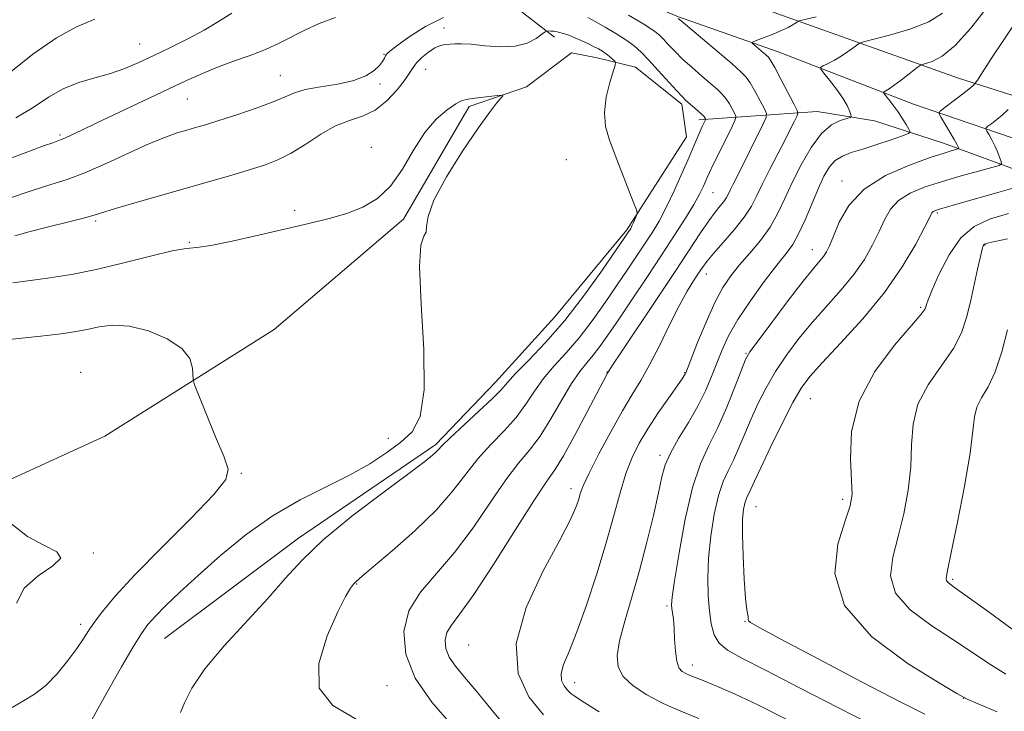
# Model space of a CAD drawing. Extents: x 2074800 to 2077700, y 352300 to 355200.
# Drawn here: x 2076666 to 2076927, y 353132 to 353316 of the extents above; entities that cross this region are included whole.
import ezdxf

# ---------------------------------------------------------------- set-up
doc = ezdxf.new("R2010")
doc.units = 0
doc.header["$MEASUREMENT"] = 0
for name, color, linetype, lineweight in [('DTM HARD BREAKLINE', 7, 'Continuous', 0), ('DTM SPOT ELEVATION', 2, 'Continuous', 13), ('INDEX CONTOUR', 41, 'Continuous', 13), ('INTERMEDIATE CONTOUR', 44, 'Continuous', 0)]:
    doc.layers.add(name, color=color, linetype=linetype, lineweight=lineweight)

msp = doc.modelspace()

# ---------------------------------------------------------------- linework, layer by layer
at = {"layer": 'DTM HARD BREAKLINE'}
for points in [[(2076783.06, 353348.58, 1107.66), (2076818.44, 353336.07, 1107.23), (2076866.8, 353317.45, 1109.33), (2076914.51, 353300.48, 1115.2), (2076959.98, 353285.95, 1122.93), (2077009.77, 353274.03, 1128.46), (2077062.91, 353256.58, 1133.18), (2077108.07, 353243.35, 1135.62), (2077149.24, 353233.23, 1136.24), (2077218.47, 353219.51, 1136.38), (2077291.19, 353204.21, 1136.38), (2077360.46, 353188.93, 1133.61), (2077412.45, 353174.87, 1131.75), (2077462.44, 353165.11, 1130.04), (2077500, 353159.141, 1127.702)], [(2077500, 353148.177, 1127.313), (2077453.43, 353156.36, 1130.27), (2077410.05, 353165.49, 1131.9), (2077353.12, 353180.55, 1133.76), (2077308.14, 353191.87, 1136.09), (2077246.8, 353204, 1135.9), (2077188.99, 353215.51, 1137.05), (2077141.37, 353225.33, 1136.86), (2077088.1, 353236.73, 1136.33), (2077042.2, 353246.83, 1132.85), (2077000.71, 353257.8, 1129.13), (2076970.12, 353269.4, 1125.41), (2076936.51, 353281.99, 1120.35), (2076902.81, 353293.48, 1114.96), (2076866.91, 353307.33, 1110.71), (2076840.4, 353316.64, 1108.09), (2076815.41, 353327.2, 1106.95), (2076797.5, 353333.81, 1107.33), (2076783.23, 353339.46, 1107.8)], [(2076777.86, 353328.14, 1107.02), (2076796.25, 353319.93, 1104.38), (2076807.52, 353311.22, 1101.43)], [(2076784.88, 353292.81, 1099.74), (2076800.05, 353298.03, 1100.17), (2076812.007, 353307.089, 1100.702), (2076818.796, 353305.733, 1101.223), (2076829.05, 353303.28, 1102.8), (2076841.33, 353293.42, 1103.61), (2076842.54, 353284.75, 1103.13), (2076826.74, 353260.1, 1101.75), (2076807.63, 353236.94, 1100.75), (2076791.85, 353219.64, 1101.32), (2076775.98, 353203.07, 1101.73)], [(2076784.88, 353292.81, 1099.74), (2076767.47, 353262.96, 1099.84), (2076733.13, 353233.65, 1099.03), (2076688.18, 353205.32, 1096.89), (2076639.54, 353183.09, 1095.56)], [(2077075.34, 353234.12, 1134.47), (2077038.72, 353241.81, 1131.7), (2077017.33, 353245.59, 1130.46), (2076995.84, 353251.52, 1128.37), (2076972.87, 353260.95, 1124.55), (2076951.51, 353268.48, 1122.64), (2076932.5, 353275.17, 1119.06), (2076910.78, 353283.1, 1115.29), (2076892.43, 353288.99, 1112.53), (2076877.2, 353291.48, 1111.19), (2076845.84, 353289.3, 1103.56)], [(2076775.98, 353203.07, 1101.73), (2076739.58, 353178.24, 1101.53), (2076704.01, 353151.57, 1101.02)]]:
    msp.add_polyline3d(points, dxfattribs=at)
at = {"layer": 'DTM SPOT ELEVATION'}
for p in [(2076778.19, 353313.69, 1102.6), (2076697.37, 353309.45, 1108.9), (2076762.26, 353306.72, 1104.1), (2076734.69, 353301.04, 1104.84), (2076773.31, 353302.74, 1101.1), (2076761.19, 353298.79, 1103.8), (2076710.08, 353294.82, 1105.07), (2076676.22, 353285.25, 1106.25), (2076758.92, 353281.99, 1100.3), (2076810.61, 353278.76, 1101.27), (2076883.81, 353273.08, 1115.46), (2076849.59, 353269.92, 1106.92), (2076738.52, 353265.22, 1100.16), (2076909.11, 353264.57, 1120.24), (2076685.72, 353262.4, 1101.75), (2076710.55, 353256.73, 1100.09), (2076875.92, 353254.82, 1115.26), (2076921.8, 353256.04, 1124.1), (2076847.84, 353248.39, 1110.68), (2076904.75, 353239.5, 1121.77), (2076858.31, 353227.28, 1115.87), (2076681.71, 353222.2, 1096.57), (2076821.42, 353222.33, 1107.93), (2076842.04, 353222.19, 1111.9), (2076875.43, 353215.23, 1120.95), (2076763.4, 353204.68, 1099.1), (2076835.54, 353200.16, 1113.63), (2076724.36, 353195.44, 1098.11), (2076811.86, 353191.38, 1109.46), (2076884.02, 353188.51, 1121.64), (2076860.97, 353186.56, 1120.85), (2076685.06, 353174.29, 1096.04), (2076913.17, 353167.28, 1126.24), (2076754.98, 353166.01, 1104.1), (2076837.38, 353160.21, 1115.76), (2076681.69, 353155.34, 1097.58), (2076858.08, 353156.09, 1119.93), (2076784.73, 353149.83, 1109.15), (2076844.1, 353144.54, 1116.58), (2076763.07, 353139.04, 1105.2), (2076812.88, 353139.87, 1112.61), (2076916.11, 353135.67, 1121.97)]:
    msp.add_point(p, dxfattribs=at)
at = {"layer": 'INDEX CONTOUR'}
for points in [[(2076876.962, 353316.686, 1110), (2076872.841, 353315.658, 1110), (2076872.264, 353315.487, 1110), (2076872.052, 353315.36, 1110), (2076871.783, 353315.156, 1110), (2076871.313, 353314.84, 1110), (2076870.573, 353314.407, 1110), (2076869.505, 353313.85, 1110), (2076868.102, 353313.186, 1110), (2076866.371, 353312.433, 1110), (2076864.379, 353311.628, 1110), (2076862.436, 353310.876, 1110), (2076860.914, 353310.3, 1110), (2076860.107, 353309.961, 1110), (2076859.998, 353309.676, 1110), (2076860.4971, 353309.201, 1110), (2076863.659, 353306.525, 1110), (2076864.345, 353305.893, 1110), (2076864.984, 353305.003, 1110), (2076865.989, 353303.206, 1110), (2076867.616, 353300.137, 1110), (2076871.06, 353293.5399, 1110), (2076871.922, 353291.8159, 1110), (2076872.124, 353290.949, 1110), (2076871.842, 353290.195, 1110), (2076871.207, 353288.917, 1110), (2076870.187, 353286.894, 1110), (2076868.71, 353284.014, 1110), (2076866.776, 353280.283, 1110), (2076864.672, 353276.19, 1110), (2076862.758, 353272.342, 1110), (2076861.251, 353269.168, 1110), (2076859.795, 353266.366, 1110), (2076857.891, 353263.453, 1110), (2076855.23, 353260.116, 1110), (2076852.279, 353256.718, 1110), (2076849.696, 353253.793, 1110), (2076847.953, 353251.704, 1110), (2076846.783, 353250.1239, 1110), (2076845.733, 353248.559, 1110), (2076844.417, 353246.546, 1110), (2076842.723, 353243.754, 1110), (2076840.605, 353239.887, 1110), (2076838.076, 353234.845, 1110), (2076835.364, 353229.322, 1110), (2076832.757, 353224.209, 1110), (2076830.433, 353220.091, 1110), (2076828.148, 353216.33, 1110), (2076825.548, 353211.982, 1110), (2076822.444, 353206.455, 1110), (2076819.294, 353200.5721, 1110), (2076816.7169, 353195.509, 1110), (2076815.157, 353192.119, 1110), (2076814.351, 353189.973, 1110), (2076813.859, 353188.317, 1110), (2076813.207, 353186.36, 1110), (2076811.791, 353183.156, 1110), (2076808.972, 353177.715, 1110), (2076804.541, 353169.501, 1110), (2076800.006, 353159.7741, 1110), (2076797.3059, 353150.2439, 1110), (2076797.823, 353142.299, 1110), (2076800.71, 353136.043, 1110), (2076804.56, 353131.259, 1110)], [(2076662.71, 353301.68, 1110), (2076669.027, 353306.695, 1110), (2076675.284, 353311.11, 1110), (2076680.624, 353313.984, 1110), (2076685.481, 353315.985, 1110)], [(2076663.755, 353246.042, 1100), (2076668.416, 353246.6249, 1100), (2076673.514, 353247.313, 1100), (2076679.264, 353248.26, 1100), (2076685.826, 353249.593, 1100), (2076693.14, 353251.341, 1100), (2076700.259, 353253.133, 1100), (2076706.0139, 353254.496, 1100), (2076709.712, 353255.132, 1100), (2076712.5591, 353255.428, 1100), (2076716.2401, 353255.946, 1100), (2076721.953, 353257.096, 1100), (2076728.97, 353258.67, 1100), (2076742.3171, 353261.746, 1100), (2076747.669, 353263.066, 1100), (2076752.372, 353264.448, 1100), (2076756.625, 353266.104, 1100), (2076760.483, 353268.391, 1100), (2076763.968, 353271.699, 1100), (2076767.126, 353276.207, 1100), (2076770.105, 353281.2389, 1100), (2076773.079, 353285.906, 1100), (2076776.131, 353289.494, 1100), (2076778.99, 353291.99, 1100), (2076781.295, 353293.555, 1100), (2076782.846, 353294.374, 1100), (2076784.09, 353294.728, 1100), (2076785.635, 353294.918, 1100), (2076787.875, 353295.182, 1100), (2076792.422, 353295.757, 1100), (2076793.54, 353295.87, 1100), (2076793.755, 353295.685, 1100), (2076793.253, 353295.042, 1100), (2076792.14, 353293.72, 1100), (2076790.223, 353291.241, 1100), (2076787.2269, 353287.064, 1100), (2076783.119, 353280.982, 1100), (2076778.8209, 353274.124, 1100), (2076775.495, 353267.953, 1100), (2076773.948, 353263.608, 1100), (2076773.576, 353260.927, 1100), (2076773.421, 353259.4239, 1100), (2076772.784, 353258.364, 1100), (2076771.997, 353256.009, 1100), (2076771.648, 353250.3729, 1100), (2076772.098, 353240.343, 1100), (2076772.786, 353228.317, 1100), (2076772.924, 353217.564, 1100), (2076771.892, 353210.544, 1100), (2076769.749, 353206.457, 1100), (2076766.722, 353203.691, 1100), (2076762.984, 353200.921, 1100), (2076758.488, 353197.966, 1100), (2076753.131, 353194.936, 1100), (2076746.881, 353191.856, 1100), (2076739.995, 353188.425, 1100), (2076732.801, 353184.262, 1100), (2076725.636, 353179.161, 1100), (2076718.878, 353173.622, 1100), (2076712.912, 353168.324, 1100), (2076708.047, 353163.825, 1100), (2076704.274, 353160.204, 1100), (2076701.508, 353157.4211, 1100), (2076699.561, 353155.278, 1100), (2076697.84, 353152.935, 1100), (2076695.654, 353149.393, 1100), (2076692.566, 353144.075, 1100), (2076689.166, 353138.08, 1100), (2076686.3, 353132.928, 1100), (2076684.601, 353129.765, 1100)], [(2076928.896, 353271.091, 1120), (2076924.556, 353269.848, 1120), (2076915.861, 353267.3291, 1120), (2076909.745, 353265.599, 1120), (2076908.911, 353265.348, 1120), (2076908.361, 353265.138, 1120), (2076908.01, 353264.926, 1120), (2076907.717, 353264.557, 1120), (2076907.119, 353263.432, 1120), (2076905.799, 353260.844, 1120), (2076903.404, 353256.315, 1120), (2076899.848, 353250.288, 1120), (2076895.1111, 353243.434, 1120), (2076889.357, 353236.429, 1120), (2076883.473, 353229.969, 1120), (2076878.531, 353224.751, 1120), (2076875.26, 353221.1289, 1120), (2076873.018, 353218.075, 1120), (2076870.824, 353214.214, 1120), (2076867.972, 353208.65, 1120), (2076864.88, 353202.388, 1120), (2076862.244, 353196.911, 1120), (2076860.581, 353193.34, 1120), (2076859.197, 353190.241, 1120), (2076858.782, 353189.412, 1120), (2076858.388, 353188.558, 1120), (2076858.018, 353187.458, 1120), (2076857.687, 353185.843, 1120), (2076857.457, 353183.258, 1120), (2076857.4, 353179.201, 1120), (2076857.56, 353173.507, 1120), (2076857.869, 353167.34, 1120), (2076858.229, 353162.202, 1120), (2076858.551, 353159.201, 1120), (2076858.795, 353157.878, 1120), (2076858.926, 353157.382, 1120), (2076858.9391, 353157.008, 1120), (2076858.924, 353156.633, 1120), (2076858.996, 353156.277, 1120), (2076859.519, 353155.811, 1120), (2076861.844, 353154.491, 1120), (2076867.568, 353151.421, 1120), (2076877.488, 353146.145, 1120), (2076889.189, 353139.967, 1120), (2076899.455, 353134.627, 1120), (2076905.868, 353131.4271, 1120)]]:
    msp.add_polyline3d(points, dxfattribs=at)
at = {"layer": 'INTERMEDIATE CONTOUR'}
for points in [[(2076922.461, 353319.308, 1114), (2076918.0399, 353313.602, 1114), (2076913.854, 353308.996, 1114), (2076910.406, 353306.184, 1114), (2076907.805, 353304.815, 1114), (2076906.064, 353304.277, 1114), (2076905.094, 353304.007, 1114), (2076904.406, 353303.646, 1114), (2076903.409, 353302.886, 1114), (2076901.699, 353301.54, 1114), (2076899.618, 353299.923, 1114), (2076897.689, 353298.471, 1114), (2076896.328, 353297.521, 1114), (2076895.492, 353297.009, 1114), (2076895.029, 353296.768, 1114), (2076894.823, 353296.626, 1114), (2076894.911, 353296.372, 1114), (2076895.369, 353295.791, 1114), (2076896.232, 353294.726, 1114), (2076897.372, 353293.263, 1114), (2076898.624, 353291.548, 1114), (2076899.827, 353289.7439, 1114), (2076900.863, 353288.087, 1114), (2076901.621, 353286.828, 1114), (2076901.944, 353286.112, 1114), (2076901.486, 353285.65, 1114), (2076899.854, 353285.045, 1114), (2076896.8539, 353284.018, 1114), (2076893.0899, 353282.751, 1114), (2076889.362, 353281.543, 1114), (2076886.311, 353280.589, 1114), (2076883.928, 353279.68, 1114), (2076882.044, 353278.505, 1114), (2076880.485, 353276.784, 1114), (2076879.055, 353274.36, 1114), (2076877.5551, 353271.105, 1114), (2076874.045, 353262.757, 1114), (2076872.321, 353258.999, 1114), (2076870.744, 353256.226, 1114), (2076868.969, 353253.774, 1114), (2076866.543, 353250.699, 1114), (2076863.213, 353246.349, 1114), (2076859.511, 353241.257, 1114), (2076856.165, 353236.2461, 1114), (2076853.721, 353231.948, 1114), (2076851.99, 353228.216, 1114), (2076850.601, 353224.7081, 1114), (2076849.211, 353221.126, 1114), (2076847.598, 353217.344, 1114), (2076845.569, 353213.278, 1114), (2076843.052, 353208.9271, 1114), (2076840.45, 353204.6331, 1114), (2076838.286, 353200.817, 1114), (2076836.914, 353197.672, 1114), (2076836.012, 353194.46, 1114), (2076835.089, 353190.21, 1114), (2076833.756, 353184.254, 1114), (2076832.045, 353177.1159, 1114), (2076830.092, 353169.6229, 1114), (2076828.058, 353162.515, 1114), (2076826.202, 353156.191, 1114), (2076824.804, 353150.967, 1114), (2076824.134, 353147.027, 1114), (2076824.393, 353144.023, 1114), (2076825.773, 353141.481, 1114), (2076828.379, 353139.014, 1114), (2076831.996, 353136.604, 1114), (2076836.326, 353134.322, 1114), (2076841.0539, 353132.231, 1114), (2076845.791, 353130.359, 1114)], [(2076657.956, 353277.13, 1106), (2076668.845, 353281.224, 1106), (2076672.162, 353282.446, 1106), (2076674.332, 353283.224, 1106), (2076675.66, 353283.684, 1106), (2076676.608, 353284.03, 1106), (2076677.673, 353284.4889, 1106), (2076679.342, 353285.278, 1106), (2076682.05, 353286.582, 1106), (2076686.219, 353288.577, 1106), (2076692.016, 353291.323, 1106), (2076709.836, 353299.726, 1106), (2076714.044, 353301.629, 1106), (2076718.052, 353303.27, 1106), (2076722.331, 353304.833, 1106), (2076726.701, 353306.3869, 1106), (2076730.82, 353307.9771, 1106), (2076734.457, 353309.635, 1106), (2076741.259, 353313.096, 1106), (2076745.044, 353314.835, 1106), (2076749.34, 353316.469, 1106)], [(2076662.791, 353268.486, 1104), (2076668.8781, 353270.55, 1104), (2076673.8039, 353272.08, 1104), (2076678.163, 353273.454, 1104), (2076682.869, 353275.211, 1104), (2076688.537, 353277.7, 1104), (2076694.5561, 353280.498, 1104), (2076700.011, 353282.991, 1104), (2076704.211, 353284.714, 1104), (2076707.357, 353285.804, 1104), (2076709.872, 353286.547, 1104), (2076712.202, 353287.215, 1104), (2076714.876, 353288.011, 1104), (2076718.445, 353289.121, 1104), (2076723.192, 353290.652, 1104), (2076728.335, 353292.393, 1104), (2076732.827, 353294.055, 1104), (2076735.968, 353295.407, 1104), (2076738.462, 353296.467, 1104), (2076741.361, 353297.316, 1104), (2076745.393, 353298.045, 1104), (2076749.986, 353298.802, 1104), (2076754.242, 353299.747, 1104), (2076757.45, 353300.9821, 1104), (2076759.647, 353302.362, 1104), (2076761.056, 353303.6859, 1104), (2076761.8941, 353304.786, 1104), (2076762.354, 353305.641, 1104), (2076762.623, 353306.268, 1104), (2076762.945, 353306.757, 1104), (2076763.785, 353307.492, 1104), (2076765.667, 353308.932, 1104), (2076768.935, 353311.33, 1104), (2076773.229, 353314.107, 1104), (2076778.0099, 353316.475, 1104)], [(2076664.543, 353289.804, 1108), (2076669.091, 353292.594, 1108), (2076673.148, 353295.29, 1108), (2076677.112, 353297.5689, 1108), (2076681.279, 353299.215, 1108), (2076685.526, 353300.45, 1108), (2076689.626, 353301.603, 1108), (2076693.441, 353302.95, 1108), (2076697.192, 353304.554, 1108), (2076701.186, 353306.422, 1108), (2076705.614, 353308.5419, 1108), (2076710.195, 353310.818, 1108), (2076714.528, 353313.135, 1108), (2076718.338, 353315.404, 1108), (2076721.846, 353317.663, 1108)], [(2076816.389, 353316.44, 1104), (2076818.325, 353315.403, 1104), (2076820.922, 353313.937, 1104), (2076823.806, 353312.2229, 1104), (2076826.485, 353310.505, 1104), (2076828.62, 353308.93, 1104), (2076830.495, 353307.254, 1104), (2076832.547, 353305.138, 1104), (2076835.056, 353302.399, 1104), (2076839.893, 353297.043, 1104), (2076841.36, 353295.481, 1104), (2076842.333, 353294.538, 1104), (2076845.4951, 353291.79, 1104), (2076846.488, 353290.875, 1104), (2076847.112, 353290.225, 1104), (2076847.429, 353289.819, 1104), (2076847.563, 353289.59, 1104), (2076847.615, 353289.458, 1104), (2076847.58, 353289.3, 1104), (2076846.72, 353287.498, 1104), (2076846.189, 353286.303, 1104), (2076844.616, 353282.5641, 1104), (2076843.275, 353279.42, 1104), (2076841.423, 353275.178, 1104), (2076839.284, 353270.441, 1104), (2076837.159, 353265.998, 1104), (2076835.2661, 353262.425, 1104), (2076833.487, 353259.441, 1104), (2076831.619, 353256.553, 1104), (2076829.486, 353253.34, 1104), (2076827.023, 353249.669, 1104), (2076824.19, 353245.479, 1104), (2076820.983, 353240.79, 1104), (2076817.537, 353235.953, 1104), (2076814.022, 353231.398, 1104), (2076810.601, 353227.441, 1104), (2076807.418, 353223.93, 1104), (2076804.611, 353220.598, 1104), (2076802.227, 353217.224, 1104), (2076799.945, 353213.781, 1104), (2076797.351, 353210.285, 1104), (2076794.167, 353206.741, 1104), (2076790.651, 353203.095, 1104), (2076787.194, 353199.278, 1104), (2076784.005, 353195.206, 1104), (2076780.565, 353190.74, 1104), (2076776.1681, 353185.723, 1104), (2076770.454, 353180.178, 1104), (2076764.423, 353174.832, 1104), (2076759.417, 353170.594, 1104), (2076756.415, 353168.089, 1104), (2076754.945, 353166.826, 1104), (2076754.1709, 353166.031, 1104), (2076753.343, 353164.929, 1104), (2076752.057, 353162.73, 1104), (2076749.994, 353158.638, 1104), (2076747.172, 353152.279, 1104), (2076744.956, 353144.955, 1104), (2076745.045, 353138.385, 1104), (2076748.634, 353133.76, 1104), (2076754.898, 353130.1501, 1104)], [(2076827.199, 353317.112, 1106), (2076831.198, 353314.714, 1106), (2076833.761, 353313.058, 1106), (2076835.261, 353311.889, 1106), (2076836.387, 353310.762, 1106), (2076837.7209, 353309.319, 1106), (2076839.419, 353307.5301, 1106), (2076841.532, 353305.449, 1106), (2076844.039, 353303.164, 1106), (2076846.634, 353300.907, 1106), (2076850.672, 353297.452, 1106), (2076851.951, 353296.229, 1106), (2076852.9881, 353294.985, 1106), (2076853.946, 353293.529, 1106), (2076854.781, 353292.068, 1106), (2076855.396, 353290.906, 1106), (2076855.683, 353290.1749, 1106), (2076855.49, 353289.301, 1106), (2076854.651, 353287.535, 1106), (2076851.2801, 353280.704, 1106), (2076849.667, 353277.404, 1106), (2076848.652, 353275.28, 1106), (2076848.0651, 353273.99, 1106), (2076847.6, 353272.913, 1106), (2076846.972, 353271.506, 1106), (2076845.983, 353269.523, 1106), (2076844.459, 353266.789, 1106), (2076842.2639, 353263.173, 1106), (2076839.412, 353258.691, 1106), (2076835.956, 353253.401, 1106), (2076832.022, 353247.47, 1106), (2076828.029, 353241.503, 1106), (2076824.47, 353236.2141, 1106), (2076821.706, 353232.141, 1106), (2076819.576, 353229.113, 1106), (2076817.787, 353226.7829, 1106), (2076816.065, 353224.7591, 1106), (2076814.209, 353222.471, 1106), (2076812.035, 353219.305, 1106), (2076809.431, 353214.9, 1106), (2076806.563, 353209.922, 1106), (2076803.667, 353205.288, 1106), (2076800.884, 353201.587, 1106), (2076797.973, 353198.083, 1106), (2076794.595, 353193.712, 1106), (2076790.514, 353187.765, 1106), (2076785.896, 353180.961, 1106), (2076781.006, 353174.377, 1106), (2076776.165, 353168.8, 1106), (2076771.916, 353163.859, 1106), (2076768.861, 353158.891, 1106), (2076767.512, 353153.378, 1106), (2076768.047, 353147.366, 1106), (2076770.558, 353141.044, 1106), (2076774.921, 353134.649, 1106), (2076780.152, 353128.604, 1106)], [(2076910.536, 353317.616, 1112), (2076906.853, 353315.32, 1112), (2076901.816, 353313.359, 1112), (2076896.412, 353311.749, 1112), (2076889.506, 353309.967, 1112), (2076888.402, 353309.583, 1112), (2076887.731, 353309.1229, 1112), (2076886.723, 353308.339, 1112), (2076885.319, 353307.31, 1112), (2076883.636, 353306.198, 1112), (2076881.82, 353305.149, 1112), (2076880.121, 353304.262, 1112), (2076878.819, 353303.6189, 1112), (2076878.151, 353303.218, 1112), (2076878.199, 353302.71, 1112), (2076879.005, 353301.66, 1112), (2076880.523, 353299.787, 1112), (2076882.36, 353297.427, 1112), (2076884.034, 353295.071, 1112), (2076885.173, 353293.1249, 1112), (2076885.832, 353291.669, 1112), (2076886.172, 353290.701, 1112), (2076886.288, 353290.178, 1112), (2076886.005, 353289.904, 1112), (2076885.081, 353289.644, 1112), (2076883.3589, 353289.127, 1112), (2076881.028, 353287.938, 1112), (2076878.361, 353285.622, 1112), (2076875.616, 353281.923, 1112), (2076872.985, 353277.361, 1112), (2076870.644, 353272.652, 1112), (2076868.68, 353268.363, 1112), (2076866.828, 353264.476, 1112), (2076864.732, 353260.822, 1112), (2076862.1569, 353257.279, 1112), (2076859.342, 353253.9011, 1112), (2076856.644, 353250.786, 1112), (2076854.317, 353247.913, 1112), (2076852.21, 353244.783, 1112), (2076850.066, 353240.774, 1112), (2076847.737, 353235.579, 1112), (2076845.506, 353230.132, 1112), (2076842.3469, 353222.075, 1112), (2076842.187, 353221.734, 1112), (2076841.977, 353221.399, 1112), (2076841.385, 353220.537, 1112), (2076837.835, 353215.471, 1112), (2076835.075, 353211.451, 1112), (2076832.326, 353207.274, 1112), (2076830.014, 353203.422, 1112), (2076828.107, 353199.612, 1112), (2076826.4641, 353195.371, 1112), (2076824.926, 353190.286, 1112), (2076823.271, 353184.189, 1112), (2076821.2599, 353176.971, 1112), (2076818.759, 353168.739, 1112), (2076816.0371, 353160.457, 1112), (2076813.466, 353153.303, 1112), (2076811.375, 353148.155, 1112), (2076809.927, 353144.692, 1112), (2076809.2401, 353142.294, 1112), (2076809.361, 353140.438, 1112), (2076810.036, 353138.976, 1112), (2076810.936, 353137.857, 1112), (2076811.8769, 353136.972, 1112), (2076813.254, 353135.971, 1112), (2076815.604, 353134.4441, 1112), (2076819.367, 353132.103, 1112)], [(2076840.385, 353316.239, 1108), (2076841.164, 353315.565, 1108), (2076854.655, 353304.125, 1108), (2076857.022, 353302.084, 1108), (2076858.406, 353300.667, 1108), (2076859.489, 353299.096, 1108), (2076860.7809, 353296.833, 1108), (2076862.133, 353294.316, 1108), (2076863.228, 353292.223, 1108), (2076863.787, 353290.965, 1108), (2076863.686, 353289.879, 1108), (2076862.836, 353288.0359, 1108), (2076859.272, 353280.845, 1108), (2076857.383, 353277.063, 1108), (2076854.919, 353272.2, 1108), (2076854.207, 353270.769, 1108), (2076853.679, 353269.656, 1108), (2076853.168, 353268.674, 1108), (2076852.501, 353267.652, 1108), (2076851.525, 353266.416, 1108), (2076850.192, 353264.758, 1108), (2076848.476, 353262.469, 1108), (2076846.307, 353259.311, 1108), (2076839.535, 353249.058, 1108), (2076834.569, 353241.598, 1108), (2076825.277, 353227.701, 1108), (2076822.934, 353224.169, 1108), (2076822.01, 353222.743, 1108), (2076821.523, 353221.912, 1108), (2076821.294, 353221.489, 1108), (2076816.207, 353211.741, 1108), (2076812.904, 353205.527, 1108), (2076809.858, 353200.049, 1108), (2076807.564, 353196.3611, 1108), (2076805.29, 353193.0629, 1108), (2076801.9961, 353188.147, 1108), (2076797.033, 353180.3311, 1108), (2076791.3, 353171.243, 1108), (2076786.089, 353163.238, 1108), (2076782.408, 353158.073, 1108), (2076780.153, 353155.1161, 1108), (2076778.9361, 353153.138, 1108), (2076778.444, 353151.125, 1108), (2076778.6389, 353148.93, 1108), (2076779.556, 353146.622, 1108), (2076781.219, 353144.1939, 1108), (2076783.623, 353141.332, 1108), (2076786.753, 353137.649, 1108), (2076790.576, 353132.925, 1108), (2076794.983, 353127.634, 1108)], [(2076930.361, 353315.868, 1116), (2076926.763, 353310.561, 1116), (2076923.526, 353305.642, 1116), (2076919.765, 353299.831, 1116), (2076919.222, 353299.017, 1116), (2076919.0009, 353298.748, 1116), (2076918.678, 353298.422, 1116), (2076917.987, 353297.81, 1116), (2076916.706, 353296.778, 1116), (2076914.747, 353295.286, 1116), (2076910.748, 353292.32, 1116), (2076909.769, 353291.525, 1116), (2076909.616, 353290.891, 1116), (2076910.159, 353289.877, 1116), (2076912.502, 353286.011, 1116), (2076913.624, 353284.108, 1116), (2076914.32, 353282.851, 1116), (2076914.658, 353282.162, 1116), (2076914.7899, 353281.83, 1116), (2076914.82, 353281.665, 1116), (2076914.654, 353281.557, 1116), (2076913.093, 353281.117, 1116), (2076910.992, 353280.47, 1116), (2076907.283, 353279.249, 1116), (2076901.729, 353277.268, 1116), (2076895.397, 353274.477, 1116), (2076889.677, 353270.864, 1116), (2076885.647, 353266.542, 1116), (2076883.108, 353262.131, 1116), (2076881.545, 353258.379, 1116), (2076880.495, 353255.829, 1116), (2076879.691, 353254.209, 1116), (2076878.916, 353253.0419, 1116), (2076877.915, 353251.8131, 1116), (2076876.28, 353249.853, 1116), (2076873.562, 353246.456, 1116), (2076869.577, 353241.2869, 1116), (2076865.192, 353235.503, 1116), (2076861.538, 353230.629, 1116), (2076859.407, 353227.683, 1116), (2076858.245, 353225.636, 1116), (2076857.163, 353222.951, 1116), (2076855.468, 353218.529, 1116), (2076853.264, 353213.033, 1116), (2076850.852, 353207.564, 1116), (2076848.488, 353202.831, 1116), (2076846.238, 353197.961, 1116), (2076844.126, 353191.684, 1116), (2076842.193, 353183.295, 1116), (2076840.57, 353174.336, 1116), (2076839.405, 353166.913, 1116), (2076838.793, 353162.559, 1116), (2076838.613, 353160.527, 1116), (2076838.687, 353159.495, 1116), (2076838.861, 353158.336, 1116), (2076839.064, 353156.689, 1116), (2076839.25, 353154.3879, 1116), (2076839.397, 353151.398, 1116), (2076839.594, 353148.232, 1116), (2076839.952, 353145.538, 1116), (2076840.558, 353143.797, 1116), (2076841.378, 353142.8179, 1116), (2076842.352, 353142.243, 1116), (2076843.486, 353141.744, 1116), (2076847.382, 353140.203, 1116), (2076850.786, 353138.818, 1116), (2076855.451, 353136.782, 1116), (2076861.533, 353133.909, 1116), (2076868.989, 353130.164, 1116)], [(2076664.228, 353258.477, 1102), (2076668.285, 353259.653, 1102), (2076673.182, 353260.9, 1102), (2076678.243, 353262.122, 1102), (2076682.481, 353263.163, 1102), (2076685.303, 353263.943, 1102), (2076690.963, 353265.729, 1102), (2076696.137, 353267.261, 1102), (2076702.628, 353269.131, 1102), (2076715.886, 353272.909, 1102), (2076721.587, 353274.547, 1102), (2076726.472, 353275.982, 1102), (2076730.524, 353277.254, 1102), (2076734.094, 353278.631, 1102), (2076737.628, 353280.441, 1102), (2076741.457, 353282.859, 1102), (2076745.461, 353285.458, 1102), (2076749.404, 353287.658, 1102), (2076753.102, 353289.095, 1102), (2076756.569, 353290.259, 1102), (2076759.868, 353291.858, 1102), (2076763.007, 353294.36, 1102), (2076765.761, 353297.296, 1102), (2076767.85, 353299.963, 1102), (2076769.125, 353301.845, 1102), (2076769.973, 353303.185, 1102), (2076770.915, 353304.412, 1102), (2076772.331, 353305.834, 1102), (2076774.0479, 353307.27, 1102), (2076775.757, 353308.414, 1102), (2076777.218, 353309.048, 1102), (2076778.4891, 353309.302, 1102), (2076781.023, 353309.489, 1102), (2076782.794, 353309.518, 1102), (2076785.39, 353309.359, 1102), (2076789.01, 353308.975, 1102), (2076793.14, 353308.667, 1102), (2076797.087, 353308.821, 1102), (2076800.282, 353309.678, 1102), (2076802.636, 353310.901, 1102), (2076804.185, 353312.011, 1102), (2076805.018, 353312.6379, 1102), (2076805.447, 353312.8681, 1102), (2076805.841, 353312.897, 1102), (2076806.496, 353312.881, 1102), (2076807.424, 353312.803, 1102), (2076808.566, 353312.608, 1102), (2076809.871, 353312.252, 1102), (2076811.324, 353311.7411, 1102), (2076812.9209, 353311.097, 1102), (2076814.633, 353310.3489, 1102), (2076816.336, 353309.56, 1102), (2076817.883, 353308.803, 1102), (2076819.168, 353308.128, 1102), (2076820.241, 353307.495, 1102), (2076821.191, 353306.84, 1102), (2076822.079, 353306.13, 1102), (2076822.848, 353305.455, 1102), (2076823.414, 353304.932, 1102), (2076823.692, 353304.558, 1102), (2076823.6131, 353303.845, 1102), (2076822.199, 353299.17, 1102), (2076821.264, 353295.294, 1102), (2076820.77, 353291.245, 1102), (2076821.073, 353287.532, 1102), (2076822.082, 353283.901, 1102), (2076823.596, 353279.9111, 1102), (2076828.526, 353267.323, 1102), (2076829.272, 353265.358, 1102), (2076829.476, 353264.471, 1102), (2076829.309, 353263.8999, 1102), (2076828.481, 353262.038, 1102), (2076828.052, 353261.106, 1102), (2076827.733, 353260.462, 1102), (2076827.495, 353260.04, 1102), (2076827.282, 353259.706, 1102), (2076826.0169, 353257.835, 1102), (2076823.9101, 353254.743, 1102), (2076820.26, 353249.439, 1102), (2076815.499, 353242.792, 1102), (2076810.257, 353236.012, 1102), (2076805.136, 353230.122, 1102), (2076800.627, 353225.3881, 1102), (2076797.187, 353221.89, 1102), (2076795.023, 353219.548, 1102), (2076793.327, 353217.64, 1102), (2076791.035, 353215.283, 1102), (2076787.45, 353211.8959, 1102), (2076779.792, 353204.843, 1102), (2076777.669, 353202.7939, 1102), (2076776.617, 353201.686, 1102), (2076776.0021, 353201.007, 1102), (2076775.131, 353200.207, 1102), (2076773.074, 353198.59, 1102), (2076768.8411, 353195.421, 1102), (2076761.922, 353190.284, 1102), (2076753.725, 353184.017, 1102), (2076746.134, 353177.778, 1102), (2076740.501, 353172.403, 1102), (2076736.045, 353167.453, 1102), (2076731.451, 353162.172, 1102), (2076719.857, 353149.578, 1102), (2076714.715, 353143.489, 1102), (2076711.251, 353138.409, 1102), (2076709.2451, 353134.517, 1102), (2076708.207, 353131.88, 1102)], [(2076927.939, 353292.061, 1118), (2076926.447, 353290.6541, 1118), (2076924.941, 353289.373, 1118), (2076923.597, 353288.32, 1118), (2076922.593, 353287.571, 1118), (2076922.064, 353287.141, 1118), (2076921.981, 353286.799, 1118), (2076922.274, 353286.251, 1118), (2076922.8611, 353285.276, 1118), (2076923.618, 353283.946, 1118), (2076924.409, 353282.404, 1118), (2076925.115, 353280.805, 1118), (2076925.686, 353279.35, 1118), (2076926.088, 353278.251, 1118), (2076926.201, 353277.624, 1118), (2076925.566, 353277.212, 1118), (2076923.638, 353276.659, 1118), (2076920.092, 353275.699, 1118), (2076915.466, 353274.412, 1118), (2076910.518, 353272.963, 1118), (2076905.914, 353271.467, 1118), (2076901.953, 353269.828, 1118), (2076898.844, 353267.895, 1118), (2076896.682, 353265.549, 1118), (2076895.113, 353262.781, 1118), (2076893.672, 353259.611, 1118), (2076891.95, 353256.072, 1118), (2076889.769, 353252.249, 1118), (2076887.014, 353248.238, 1118), (2076883.636, 353244.121, 1118), (2076876.046, 353235.604, 1118), (2076872.4179, 353231.2079, 1118), (2076869.105, 353226.789, 1118), (2076866.181, 353222.4219, 1118), (2076863.689, 353218.166, 1118), (2076861.563, 353214.012, 1118), (2076859.704, 353209.931, 1118), (2076858.025, 353205.935, 1118), (2076856.478, 353202.19, 1118), (2076855.025, 353198.903, 1118), (2076853.635, 353196.121, 1118), (2076852.313, 353193.259, 1118), (2076851.072, 353189.571, 1118), (2076849.941, 353184.561, 1118), (2076849.016, 353178.738, 1118), (2076848.4131, 353172.858, 1118), (2076848.205, 353167.547, 1118), (2076848.316, 353162.898, 1118), (2076848.631, 353158.872, 1118), (2076849.091, 353155.434, 1118), (2076849.871, 353152.573, 1118), (2076851.203, 353150.282, 1118), (2076853.42, 353148.422, 1118), (2076857.248, 353146.32, 1118), (2076863.516, 353143.168, 1118), (2076872.553, 353138.5051, 1118), (2076882.697, 353133.248, 1118), (2076891.785, 353128.6591, 1118)], [(2076928.007, 353264.4, 1122), (2076923.007, 353262.916, 1122), (2076918.891, 353261.004, 1122), (2076915.379, 353257.978, 1122), (2076912.2681, 353253.475, 1122), (2076909.673, 353248.438, 1122), (2076907.787, 353244.133, 1122), (2076906.721, 353241.509, 1122), (2076906.261, 353240.233, 1122), (2076906.107, 353239.653, 1122), (2076905.881, 353239.085, 1122), (2076904.876, 353237.713, 1122), (2076902.303, 353234.689, 1122), (2076897.785, 353229.436, 1122), (2076892.585, 353222.471, 1122), (2076888.378, 353214.585, 1122), (2076886.3921, 353206.576, 1122), (2076886.067, 353199.286, 1122), (2076886.396, 353193.563, 1122), (2076886.502, 353189.834, 1122), (2076886.019, 353186.827, 1122), (2076884.714, 353182.849, 1122), (2076882.757, 353176.654, 1122), (2076881.95, 353168.801, 1122), (2076884.5, 353160.297, 1122), (2076891.693, 353152.11, 1122), (2076901.123, 353145.04, 1122), (2076909.464, 353139.848, 1122), (2076914.327, 353136.961, 1122), (2076917.079, 353135.485, 1122), (2076920.027, 353134.192, 1122), (2076925.004, 353132.061, 1122)], [(2076927.759, 353257.656, 1124), (2076924.398, 353256.963, 1124), (2076922.828, 353256.6211, 1124), (2076922.226, 353256.472, 1124), (2076921.896, 353256.377, 1124), (2076921.666, 353256.278, 1124), (2076921.494, 353256.132, 1124), (2076921.326, 353255.8259, 1124), (2076921.061, 353254.941, 1124), (2076920.586, 353252.987, 1124), (2076919.833, 353249.663, 1124), (2076917.91, 353240.986, 1124), (2076916.918, 353236.802, 1124), (2076915.563, 353232.749, 1124), (2076913.395, 353228.531, 1124), (2076910.201, 353223.917, 1124), (2076906.739, 353218.966, 1124), (2076904.004, 353213.8019, 1124), (2076902.697, 353208.511, 1124), (2076902.328, 353203.0081, 1124), (2076902.108, 353197.167, 1124), (2076901.4101, 353190.945, 1124), (2076900.24, 353184.634, 1124), (2076898.763, 353178.6071, 1124), (2076897.288, 353173.152, 1124), (2076896.7, 353168.198, 1124), (2076898.024, 353163.591, 1124), (2076901.9, 353159.21, 1124), (2076907.418, 353155.081, 1124), (2076913.2801, 353151.271, 1124), (2076918.461, 353147.833, 1124), (2076923.037, 353144.782, 1124), (2076927.3559, 353142.123, 1124)], [(2076650.872, 353229.7489, 1098), (2076670.378, 353231.801, 1098), (2076676.578, 353232.498, 1098), (2076680.476, 353233.043, 1098), (2076683.426, 353233.62, 1098), (2076686.581, 353234.306, 1098), (2076690.286, 353234.754, 1098), (2076694.687, 353234.511, 1098), (2076699.745, 353233.253, 1098), (2076704.6861, 353231.177, 1098), (2076708.554, 353228.611, 1098), (2076710.663, 353225.891, 1098), (2076711.423, 353223.389, 1098), (2076711.56, 353220.305, 1098), (2076711.97, 353218.9, 1098), (2076713.096, 353216.067, 1098), (2076715.118, 353211.084, 1098), (2076717.54, 353205.149, 1098), (2076719.693, 353199.942, 1098), (2076720.8821, 353196.563, 1098), (2076720.3011, 353193.79, 1098), (2076717.117, 353189.824, 1098), (2076710.96, 353183.443, 1098), (2076703.314, 353175.751, 1098), (2076696.127, 353168.431, 1098), (2076690.92, 353162.808, 1098), (2076687.521, 353158.772, 1098), (2076685.33, 353155.852, 1098), (2076683.772, 353153.5741, 1098), (2076682.37, 353151.43, 1098), (2076680.67, 353148.905, 1098), (2076678.339, 353145.678, 1098), (2076675.5279, 353142.194, 1098), (2076672.5081, 353139.093, 1098), (2076669.499, 353136.817, 1098), (2076666.515, 353135.031, 1098), (2076663.517, 353133.205, 1098)], [(2076927.7361, 353233.526, 1126), (2076926.223, 353227.6609, 1126), (2076924.4861, 353222.372, 1126), (2076922.618, 353218.399, 1126), (2076920.893, 353215.46, 1126), (2076919.6301, 353213.019, 1126), (2076919.002, 353210.445, 1126), (2076918.588, 353206.73, 1126), (2076917.82, 353200.771, 1126), (2076916.319, 353192.057, 1126), (2076914.461, 353182.441, 1126), (2076912.813, 353174.366, 1126), (2076911.82, 353169.649, 1126), (2076911.449, 353167.596, 1126), (2076911.547, 353166.885, 1126), (2076912.107, 353166.309, 1126), (2076913.713, 353165.122, 1126), (2076917.096, 353162.694, 1126), (2076922.5961, 353158.704, 1126), (2076928.995, 353154.079, 1126)], [(2076663.478, 353181.895, 1096), (2076667.623, 353178.665, 1096), (2076671.983, 353176.311, 1096), (2076675.37, 353174.551, 1096), (2076676.42, 353172.875, 1096), (2076674.318, 353170.835, 1096), (2076670.451, 353168.237, 1096), (2076666.761, 353164.9489, 1096), (2076664.727, 353160.981, 1096)]]:
    msp.add_polyline3d(points, dxfattribs=at)

doc.saveas('drawing.dxf')
